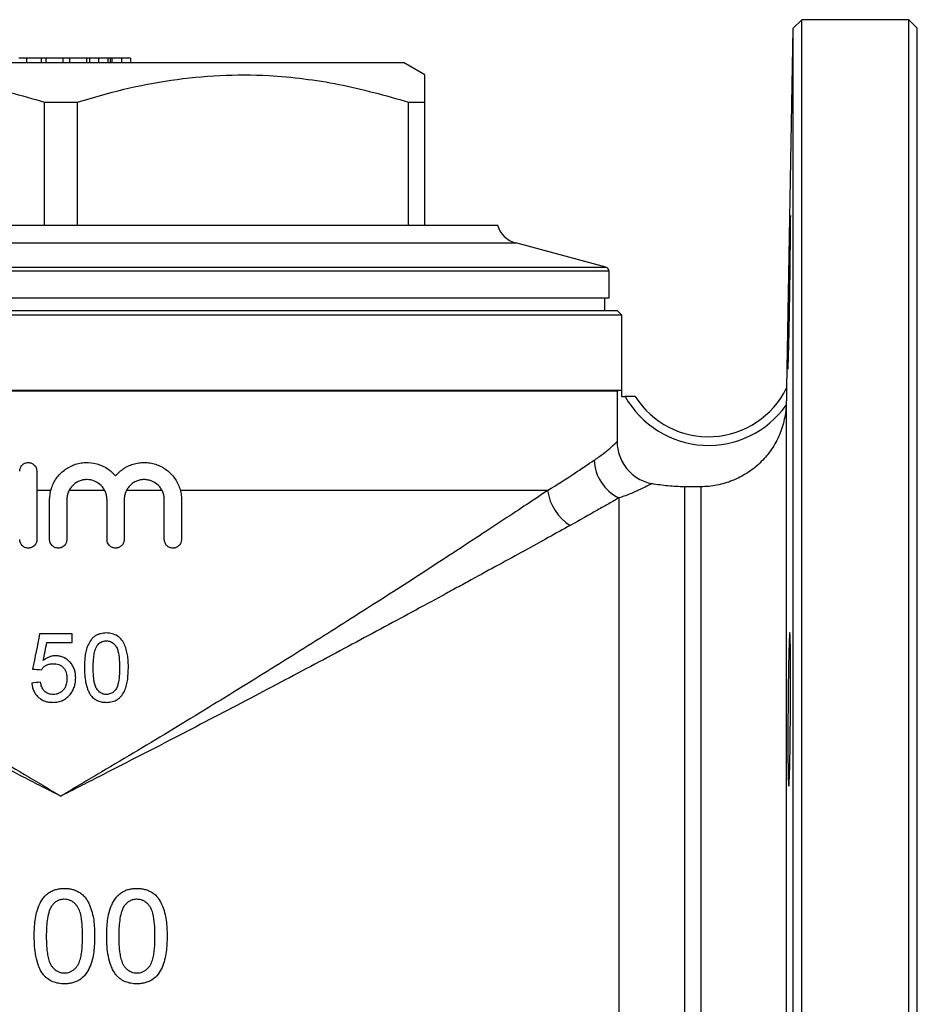
# Model space of a CAD drawing. Units: millimetres. Extents: x -205 to 735, y -110 to 389.
# Drawn here: x 630 to 735, y 271 to 386 of the extents above; entities that cross this region are included whole.
import ezdxf

# ---------------------------------------------------------------- set-up
doc = ezdxf.new("R2010")
doc.units = ezdxf.units.MM

msp = doc.modelspace()

# ---------------------------------------------------------------- linework, layer by layer
at = {"color": 7, "linetype": 'Continuous', "lineweight": 25}
for p, q in [((721.61, 385.54), (720.57, 384.5)), ((734.11, 385.54), (721.61, 385.54)), ((721.61, 155.54), (721.61, 385.54)), ((735.11, 384.54), (734.11, 385.54)), ((734.11, 155.54), (734.11, 385.54)), ((720.57, 384.5), (719.84, 342.54)), ((720.57, 384.5), (720.57, 156.57)), ((735.11, 156.54), (735.11, 384.54)), ((631.09, 381.04), (631.09, 380.54)), ((632.8, 381.04), (631.09, 381.04)), ((632.8, 381.04), (632.8, 380.54)), ((633.34, 381.04), (632.8, 381.04)), ((633.34, 381.04), (633.34, 380.54)), ((635.32, 381.04), (633.34, 381.04)), ((635.32, 381.04), (635.32, 380.54)), ((636.12, 381.04), (635.32, 381.04)), ((636.12, 381.04), (636.12, 380.54)), ((638.1, 381.04), (636.12, 381.04)), ((638.1, 381.04), (638.1, 380.54)), ((638.44, 381.04), (638.1, 381.04)), ((638.44, 381.04), (638.44, 380.54)), ((639.5, 381.04), (638.44, 381.04)), ((639.5, 381.04), (639.5, 380.54)), ((640.6, 381.04), (639.5, 381.04)), ((640.6, 381.04), (640.6, 380.54)), ((640.85, 381.04), (640.85, 380.54)), ((641.07, 381.04), (641.07, 380.54)), ((642.19, 381.04), (641.07, 381.04)), ((642.19, 381.04), (642.19, 380.54)), ((643.25, 381.04), (642.19, 381.04)), ((643.25, 381.04), (643.25, 380.54)), ((595.11, 380.54), (675.11, 380.54)), ((677.61, 379.09), (675.11, 380.54)), ((633.18, 375.92), (637.04, 375.92)), ((633.18, 361.54), (633.18, 375.92)), ((637.04, 361.54), (637.04, 375.92)), ((675.68, 375.92), (677.61, 375.92)), ((675.68, 361.54), (675.68, 375.92)), ((677.61, 361.54), (677.61, 375.92)), ((584.11, 361.54), (686.11, 361.54)), ((698.74, 356.64), (688.22, 359.46)), ((699.11, 353.04), (699.11, 356.15)), ((571.11, 353.04), (635.11, 353.04)), ((635.11, 353.04), (699.11, 353.04)), ((698.61, 351.54), (698.61, 353.04)), ((635.11, 351.04), (569.61, 351.04)), ((635.11, 351.54), (570.11, 351.54)), ((700.11, 351.54), (635.11, 351.54)), ((700.61, 351.04), (635.11, 351.04)), ((700.61, 351.04), (700.11, 351.54)), ((700.61, 341.54), (700.61, 351.04)), ((569.65, 342.27), (700.56, 342.27)), ((700.06, 342.14), (570.15, 342.14)), ((700.56, 342.27), (700.06, 342.14)), ((700.06, 342.14), (700.06, 336.26)), ((700.56, 342.27), (700.56, 341.54)), ((719.84, 342.54), (719.84, 342.54)), ((700.56, 341.54), (701, 341.54)), ((719.81, 340.82), (719.81, 200.28)), ((632.29, 332.82), (632.29, 324.82)), ((633.92, 330.54), (632.29, 330.54)), ((640.23, 330.54), (636.05, 330.54)), ((646.93, 330.54), (642.74, 330.54)), ((691.94, 330.54), (649.05, 330.54)), ((707.91, 330.99), (707.91, 210.11)), ((709.81, 330.99), (707.91, 330.99)), ((709.81, 330.99), (709.81, 210.11)), ((633.79, 324.82), (633.79, 329.47)), ((635.79, 329.47), (635.79, 324.82)), ((640.49, 324.82), (640.49, 329.47)), ((642.49, 329.47), (642.49, 324.82)), ((647.18, 324.82), (647.18, 329.47)), ((649.18, 329.47), (649.18, 324.82)), ((700.24, 329.68), (700.24, 208.58)), ((636.42, 313.8), (632.62, 313.8)), ((633.46, 312.78), (636.42, 312.78))]:
    msp.add_line(p, q, dxfattribs=at)
at = {"color": 8, "linetype": 'Continuous', "lineweight": 25}
for p, q in [((582, 359.46), (688.22, 359.46)), ((571.48, 356.64), (698.74, 356.64)), ((635.11, 356.15), (571.11, 356.15)), ((699.11, 356.15), (635.11, 356.15))]:
    msp.add_line(p, q, dxfattribs=at)
at = {"color": 7, "linetype": 'Continuous', "lineweight": 25}
for centre, radius, start, end in [((688.99, 362.35), 3, 195.7753, 255), ((698.61, 356.15), 0.5, 0, 75), ((710.72, 346.95), 10.13, 212.3082, 334.1678), ((719.84, 342.54), 0.00244, 60.9723, 68.3353), ((710.72, 346.95), 11.13, 209.1071, 324.6531), ((702.61, 334.36), 5.25, 183.0854, 243.1721), ((697.7, 331.36), 5.82, 188.1404, 237.3826)]:
    msp.add_arc(centre, radius, start, end, dxfattribs=at)
for points, knots in [([(631.09, 381.04), (630.93, 381.04), (630.63, 381.04), (630.34, 381.04), (630.21, 381.04)], [0, 0, 0, 0, 0.560174, 1, 1, 1, 1]), ([(640.85, 381.04), (640.8, 381.04), (640.72, 381.04), (640.64, 381.04), (640.6, 381.04)], [0, 0, 0, 0, 0.559997, 1, 1, 1, 1]), ([(641.07, 381.04), (641.03, 381.04), (640.95, 381.04), (640.88, 381.04), (640.85, 381.04)], [0, 0, 0, 0, 0.560002, 1, 1, 1, 1]), ([(594.54, 375.92), (596.34, 376.44), (599.95, 377.49), (605.51, 378.56), (611.16, 379.12), (616.35, 379.11), (620.98, 378.68), (626.45, 377.82), (630.48, 376.68), (633.18, 375.92)], [0, 0, 0, 0, 0.142688, 0.285336, 0.431325, 0.577299, 0.68233, 0.787371, 1, 1, 1, 1]), ([(637.04, 375.92), (638.84, 376.44), (642.45, 377.49), (648.01, 378.56), (653.66, 379.12), (658.85, 379.11), (663.48, 378.68), (668.95, 377.82), (672.98, 376.68), (675.68, 375.92)], [0, 0, 0, 0, 0.142688, 0.285336, 0.431325, 0.577299, 0.68233, 0.787371, 1, 1, 1, 1]), ([(677.61, 375.92), (677.61, 376.4), (677.61, 377.39), (677.61, 378.41), (677.61, 379.03), (677.61, 379.03), (677.61, 379.04)], [0, 0, 0, 0, 0.2627264, 0.533989, 0.8051896, 1, 1, 1, 1]), ([(720.1, 347.32), (720.12, 348.04), (720.13, 348.87), (720.17, 350.71), (720.19, 351.68), (720.22, 353.71), (720.24, 354.71), (720.26, 356.7), (720.27, 357.63), (720.29, 359.36), (720.3, 360.11), (720.31, 361.38), (720.31, 361.86), (720.31, 362.53), (720.31, 362.69), (720.29, 362.68), (720.28, 362.51), (720.26, 361.82), (720.25, 361.33), (720.22, 360.04), (720.2, 359.28), (720.17, 357.55), (720.15, 356.61), (720.12, 354.62), (720.1, 353.61), (720.07, 351.58), (720.05, 350.62), (720.03, 348.78), (720.02, 347.97), (720, 346.54), (720, 345.97), (720, 345.1), (720, 344.83), (720, 344.73)], [0, 0, 0, 0, 0.0625, 0.0625, 0.125, 0.125, 0.1875, 0.1875, 0.25, 0.25, 0.3125, 0.3125, 0.375, 0.375, 0.4375, 0.4375, 0.5, 0.5, 0.5625, 0.5625, 0.625, 0.625, 0.6875, 0.6875, 0.75, 0.75, 0.8125, 0.8125, 0.875, 0.875, 0.9375, 0.9375, 1, 1, 1, 1]), ([(720.01, 344.79), (720.02, 344.8), (720.03, 344.82), (720.06, 345.83), (720.09, 346.91), (720.1, 347.32)], [0, 0, 0, 0, 0.3024514, 0.7314777, 1, 1, 1, 1]), ([(719.84, 342.54), (719.84, 342.53), (719.84, 342.5), (719.84, 342.4), (719.84, 342.34), (719.83, 342.14), (719.83, 341.99), (719.82, 341.67), (719.82, 341.5), (719.82, 341.16), (719.81, 340.99), (719.81, 340.82)], [0, 0, 0, 0, 0.125, 0.125, 0.25, 0.25, 0.5, 0.5, 0.75, 0.75, 1, 1, 1, 1]), ([(702.16, 341.54), (702.16, 341.54), (702.13, 341.54), (701.99, 341.54), (701.9, 341.54), (701.57, 341.54), (701.28, 341.54), (701, 341.54)], [0, 0, 0, 0, 0.25, 0.25, 0.5, 0.5, 1, 1, 1, 1]), ([(719.8, 340.51), (719.78, 340.2), (719.75, 339.88), (719.66, 339.25), (719.6, 338.94), (719.38, 338.01), (719.17, 337.41), (718.65, 336.26), (718.32, 335.7), (717.59, 334.67), (717.18, 334.2), (716.49, 333.54), (716.25, 333.33), (715.75, 332.93), (715.49, 332.75), (714.69, 332.24), (714.13, 331.94), (712.94, 331.47), (712.33, 331.29), (711.39, 331.11), (711.07, 331.06), (710.44, 331), (710.13, 330.99), (709.81, 330.99)], [0, 0, 0, 0, 0.0625, 0.0625, 0.125, 0.125, 0.25, 0.25, 0.375, 0.375, 0.5, 0.5, 0.5625, 0.5625, 0.625, 0.625, 0.75, 0.75, 0.875, 0.875, 0.9375, 0.9375, 1, 1, 1, 1]), ([(697.37, 334.08), (697.76, 334.34), (698.11, 334.6), (698.73, 335.09), (699, 335.31), (699.67, 335.89), (699.95, 336.16), (700.06, 336.26)], [0, 0, 0, 0, 0.25, 0.25, 0.5, 0.5, 1, 1, 1, 1]), ([(700.06, 336.26), (700.06, 335.68), (700.16, 335.11), (700.45, 334.29), (700.57, 334.03), (700.85, 333.54), (701.02, 333.3), (701.39, 332.85), (701.59, 332.65), (702.02, 332.28), (702.26, 332.11), (703, 331.66), (703.53, 331.46), (704.1, 331.35)], [0, 0, 0, 0, 0.25, 0.25, 0.375, 0.375, 0.5, 0.5, 0.625, 0.625, 0.75, 0.75, 1, 1, 1, 1]), ([(630.29, 332.82), (630.29, 332.95), (630.32, 333.08), (630.42, 333.32), (630.49, 333.43), (630.68, 333.62), (630.79, 333.69), (631.03, 333.79), (631.16, 333.82), (631.42, 333.82), (631.55, 333.79), (631.79, 333.69), (631.9, 333.62), (632.19, 333.34), (632.29, 333.08), (632.29, 332.82)], [0, 0, 0, 0, 0.125, 0.125, 0.25, 0.25, 0.375, 0.375, 0.5, 0.5, 0.625, 0.625, 0.75, 0.75, 1, 1, 1, 1]), ([(633.79, 329.47), (633.79, 329.92), (633.86, 330.36), (634.06, 330.99), (634.15, 331.2), (634.34, 331.6), (634.45, 331.79), (634.71, 332.15), (634.85, 332.33), (635.16, 332.65), (635.33, 332.79), (635.68, 333.06), (635.87, 333.18), (636.26, 333.4), (636.46, 333.49), (636.87, 333.64), (637.09, 333.7), (637.53, 333.78), (637.75, 333.81), (638.41, 333.83), (638.86, 333.78), (639.5, 333.61), (639.71, 333.53), (640.11, 333.35), (640.31, 333.25), (640.68, 333.01), (640.86, 332.87), (641.19, 332.58), (641.34, 332.42), (641.49, 332.25)], [0, 0, 0, 0, 0.125, 0.125, 0.1875, 0.1875, 0.25, 0.25, 0.3125, 0.3125, 0.375, 0.375, 0.4375, 0.4375, 0.5, 0.5, 0.5625, 0.5625, 0.625, 0.625, 0.75, 0.75, 0.8125, 0.8125, 0.875, 0.875, 0.9375, 0.9375, 1, 1, 1, 1]), ([(641.49, 332.25), (641.77, 332.59), (642.11, 332.89), (642.67, 333.25), (642.87, 333.36), (643.27, 333.54), (643.48, 333.61), (643.91, 333.73), (644.13, 333.77), (644.57, 333.82), (644.79, 333.82), (645.23, 333.81), (645.45, 333.78), (645.89, 333.7), (646.1, 333.64), (646.51, 333.49), (646.72, 333.4), (647.1, 333.19), (647.29, 333.07), (647.81, 332.67), (648.13, 332.34), (648.51, 331.8), (648.63, 331.61), (648.83, 331.21), (648.91, 331), (649.05, 330.58), (649.1, 330.36), (649.17, 329.92), (649.18, 329.7), (649.18, 329.47)], [0, 0, 0, 0, 0.125, 0.125, 0.1875, 0.1875, 0.25, 0.25, 0.3125, 0.3125, 0.375, 0.375, 0.4375, 0.4375, 0.5, 0.5, 0.5625, 0.5625, 0.625, 0.625, 0.75, 0.75, 0.8125, 0.8125, 0.875, 0.875, 0.9375, 0.9375, 1, 1, 1, 1]), ([(691.94, 330.54), (693.07, 331.25), (694.08, 331.91), (695.9, 333.1), (696.69, 333.63), (697.37, 334.08)], [0, 0, 0, 0, 0.5, 0.5, 1, 1, 1, 1]), ([(640.49, 329.47), (640.49, 329.63), (640.47, 329.78), (640.41, 330.08), (640.37, 330.23), (640.25, 330.51), (640.18, 330.65), (640.01, 330.9), (639.91, 331.02), (639.58, 331.35), (639.32, 331.52), (638.76, 331.76), (638.45, 331.82), (637.99, 331.82), (637.83, 331.8), (637.53, 331.75), (637.39, 331.7), (637.1, 331.58), (636.96, 331.51), (636.71, 331.34), (636.59, 331.24), (636.37, 331.02), (636.27, 330.91), (636.1, 330.65), (636.03, 330.51), (635.91, 330.23), (635.87, 330.08), (635.81, 329.78), (635.79, 329.63), (635.79, 329.47)], [0, 0, 0, 0, 0.0625, 0.0625, 0.125, 0.125, 0.1875, 0.1875, 0.25, 0.25, 0.375, 0.375, 0.5, 0.5, 0.5625, 0.5625, 0.625, 0.625, 0.6875, 0.6875, 0.75, 0.75, 0.8125, 0.8125, 0.875, 0.875, 0.9375, 0.9375, 1, 1, 1, 1]), ([(647.18, 329.47), (647.18, 329.63), (647.17, 329.78), (647.11, 330.08), (647.06, 330.23), (646.94, 330.52), (646.87, 330.65), (646.7, 330.91), (646.6, 331.03), (646.28, 331.35), (646.01, 331.52), (645.59, 331.7), (645.45, 331.74), (645.14, 331.8), (644.99, 331.82), (644.69, 331.82), (644.53, 331.81), (644.23, 331.75), (644.09, 331.7), (643.8, 331.59), (643.67, 331.51), (643.41, 331.34), (643.29, 331.25), (643.07, 331.03), (642.97, 330.91), (642.8, 330.66), (642.73, 330.52), (642.61, 330.23), (642.56, 330.09), (642.5, 329.78), (642.49, 329.63), (642.49, 329.47)], [0, 0, 0, 0, 0.0625, 0.0625, 0.125, 0.125, 0.1875, 0.1875, 0.25, 0.25, 0.375, 0.375, 0.4375, 0.4375, 0.5, 0.5, 0.5625, 0.5625, 0.625, 0.625, 0.6875, 0.6875, 0.75, 0.75, 0.8125, 0.8125, 0.875, 0.875, 0.9375, 0.9375, 1, 1, 1, 1]), ([(704.1, 331.35), (703.95, 331.27), (703.54, 331.04), (702.72, 330.65), (702.54, 330.57), (702.16, 330.39), (701.95, 330.3), (701.29, 330.03), (700.79, 329.85), (700.24, 329.68)], [0, 0, 0, 0, 0.5, 0.5, 0.625, 0.625, 0.75, 0.75, 1, 1, 1, 1]), ([(707.91, 330.99), (707.27, 330.99), (706.63, 331.02), (705.36, 331.14), (704.73, 331.23), (704.1, 331.35)], [0, 0, 0, 0, 0.5, 0.5, 1, 1, 1, 1]), ([(578.27, 330.54), (579.83, 329.5), (581.54, 328.37), (585.22, 325.94), (587.19, 324.64), (590.32, 322.59), (591.4, 321.9), (593.61, 320.46), (594.75, 319.73), (598.21, 317.5), (600.58, 315.99), (605.47, 312.89), (607.98, 311.32), (613.11, 308.12), (615.74, 306.49), (619.78, 304.03), (621.14, 303.2), (623.89, 301.54), (625.27, 300.7), (628.05, 299.04), (629.45, 298.2), (631.56, 296.95), (632.27, 296.53), (633.33, 295.91), (633.86, 295.59), (634.4, 295.28), (634.75, 295.07), (634.93, 294.97), (635.11, 294.86)], [0, 0, 0, 0, 0.125, 0.125, 0.25, 0.25, 0.3125, 0.3125, 0.375, 0.375, 0.5, 0.5, 0.625, 0.625, 0.75, 0.75, 0.8125, 0.8125, 0.875, 0.875, 0.9375, 0.9375, 0.96875, 0.96875, 0.984375, 0.992188, 0.992188, 1, 1, 1, 1]), ([(691.94, 330.54), (690.39, 329.5), (688.68, 328.37), (685, 325.94), (683.03, 324.64), (679.89, 322.59), (678.81, 321.9), (676.6, 320.46), (675.47, 319.73), (672.01, 317.5), (669.63, 315.99), (664.75, 312.89), (662.24, 311.32), (657.1, 308.12), (654.47, 306.49), (650.43, 304.03), (649.07, 303.2), (646.33, 301.54), (644.94, 300.7), (642.16, 299.04), (640.76, 298.2), (638.65, 296.95), (637.94, 296.53), (636.88, 295.91), (636.35, 295.59), (635.82, 295.28), (635.46, 295.07), (635.28, 294.97), (635.11, 294.86)], [0, 0, 0, 0, 0.125, 0.125, 0.25, 0.25, 0.3125, 0.3125, 0.375, 0.375, 0.5, 0.5, 0.625, 0.625, 0.75, 0.75, 0.8125, 0.8125, 0.875, 0.875, 0.9375, 0.9375, 0.96875, 0.96875, 0.984375, 0.992187, 0.992187, 1, 1, 1, 1]), ([(700.24, 329.68), (699.89, 329.47), (699.5, 329.25), (698.67, 328.77), (698.22, 328.52), (696.8, 327.71), (695.73, 327.11), (694.56, 326.46)], [0, 0, 0, 0, 0.25, 0.25, 0.5, 0.5, 1, 1, 1, 1]), ([(575.65, 326.46), (577.27, 325.56), (579.06, 324.57), (582.91, 322.45), (584.98, 321.32), (587.73, 319.82), (588.29, 319.51), (589.42, 318.89), (590, 318.58), (591.74, 317.63), (592.92, 316.99), (596.53, 315.04), (599.01, 313.71), (604.12, 310.97), (606.75, 309.58), (610.79, 307.44), (612.16, 306.72), (614.93, 305.26), (616.33, 304.53), (620.56, 302.32), (623.42, 300.84), (627.76, 298.61), (629.22, 297.86), (631.42, 296.74), (632.15, 296.36), (633.26, 295.8), (633.81, 295.52), (634.37, 295.24), (634.74, 295.05), (634.92, 294.95), (635.11, 294.86)], [0, 0, 0, 0, 0.125, 0.125, 0.25, 0.25, 0.28125, 0.28125, 0.3125, 0.3125, 0.375, 0.375, 0.5, 0.5, 0.625, 0.625, 0.6875, 0.6875, 0.75, 0.75, 0.875, 0.875, 0.9375, 0.9375, 0.96875, 0.96875, 0.984375, 0.992187, 0.992187, 1, 1, 1, 1]), ([(694.56, 326.46), (692.94, 325.56), (691.16, 324.57), (687.3, 322.45), (685.23, 321.32), (682.48, 319.82), (681.92, 319.51), (680.79, 318.89), (680.22, 318.58), (678.48, 317.63), (677.29, 316.99), (673.69, 315.04), (671.21, 313.71), (666.1, 310.97), (663.47, 309.58), (659.42, 307.44), (658.05, 306.72), (655.29, 305.26), (653.88, 304.53), (649.65, 302.32), (646.8, 300.84), (642.45, 298.61), (640.99, 297.86), (638.79, 296.74), (638.06, 296.36), (636.95, 295.8), (636.4, 295.52), (635.85, 295.24), (635.48, 295.05), (635.29, 294.95), (635.11, 294.86)], [0, 0, 0, 0, 0.125, 0.125, 0.25, 0.25, 0.28125, 0.28125, 0.3125, 0.3125, 0.375, 0.375, 0.5, 0.5, 0.625, 0.625, 0.6875, 0.6875, 0.75, 0.75, 0.875, 0.875, 0.9375, 0.9375, 0.96875, 0.96875, 0.984375, 0.992188, 0.992188, 1, 1, 1, 1]), ([(632.29, 324.82), (632.29, 324.69), (632.27, 324.56), (632.17, 324.32), (632.09, 324.2), (631.91, 324.02), (631.79, 323.95), (631.55, 323.85), (631.42, 323.82), (631.16, 323.82), (631.03, 323.85), (630.79, 323.95), (630.68, 324.02), (630.4, 324.3), (630.29, 324.56), (630.29, 324.82)], [0, 0, 0, 0, 0.125, 0.125, 0.25, 0.25, 0.375, 0.375, 0.5, 0.5, 0.625, 0.625, 0.75, 0.75, 1, 1, 1, 1]), ([(635.79, 324.82), (635.79, 324.69), (635.77, 324.56), (635.67, 324.32), (635.59, 324.2), (635.41, 324.02), (635.3, 323.95), (635.05, 323.85), (634.92, 323.82), (634.66, 323.82), (634.53, 323.85), (634.29, 323.95), (634.18, 324.02), (633.9, 324.3), (633.79, 324.56), (633.79, 324.82)], [0, 0, 0, 0, 0.125, 0.125, 0.25, 0.25, 0.375, 0.375, 0.5, 0.5, 0.625, 0.625, 0.75, 0.75, 1, 1, 1, 1]), ([(642.49, 324.82), (642.49, 324.69), (642.46, 324.56), (642.36, 324.31), (642.29, 324.2), (642.1, 324.02), (641.99, 323.95), (641.75, 323.85), (641.62, 323.82), (641.36, 323.82), (641.23, 323.85), (640.99, 323.94), (640.88, 324.02), (640.59, 324.3), (640.49, 324.55), (640.49, 324.82)], [0, 0, 0, 0, 0.125, 0.125, 0.25, 0.25, 0.375, 0.375, 0.5, 0.5, 0.625, 0.625, 0.75, 0.75, 1, 1, 1, 1]), ([(649.18, 324.82), (649.18, 324.69), (649.16, 324.55), (649.05, 324.31), (648.98, 324.2), (648.79, 324.02), (648.68, 323.94), (648.44, 323.85), (648.31, 323.82), (648.06, 323.82), (647.93, 323.84), (647.68, 323.94), (647.57, 324.02), (647.39, 324.2), (647.31, 324.31), (647.21, 324.55), (647.18, 324.69), (647.18, 324.82)], [0, 0, 0, 0, 0.125, 0.125, 0.25, 0.25, 0.375, 0.375, 0.5, 0.5, 0.625, 0.625, 0.75, 0.75, 0.875, 0.875, 1, 1, 1, 1]), ([(720.22, 298.61), (720.24, 299.34), (720.25, 300.16), (720.27, 302), (720.28, 302.97), (720.3, 305), (720.31, 306), (720.31, 308), (720.31, 308.93), (720.31, 310.65), (720.3, 311.4), (720.28, 312.67), (720.27, 313.15), (720.25, 313.82), (720.23, 313.98), (720.2, 313.97), (720.19, 313.8), (720.15, 313.11), (720.13, 312.62), (720.1, 311.34), (720.08, 310.58), (720.05, 308.84), (720.04, 307.91), (720.02, 305.91), (720.01, 304.91), (720, 302.88), (720, 301.91), (720, 300.08), (720, 299.26), (720.02, 297.83), (720.03, 297.26), (720.05, 296.39), (720.07, 296.13), (720.09, 296.02)], [0, 0, 0, 0, 0.0625, 0.0625, 0.125, 0.125, 0.1875, 0.1875, 0.25, 0.25, 0.3125, 0.3125, 0.375, 0.375, 0.4375, 0.4375, 0.5, 0.5, 0.5625, 0.5625, 0.625, 0.625, 0.6875, 0.6875, 0.75, 0.75, 0.8125, 0.8125, 0.875, 0.875, 0.9375, 0.9375, 1, 1, 1, 1]), ([(640.42, 313.91), (640.3, 313.9), (640.19, 313.9), (639.96, 313.88), (639.85, 313.85), (639.63, 313.8), (639.52, 313.76), (639.31, 313.67), (639.21, 313.62), (639.02, 313.49), (638.93, 313.42), (638.76, 313.27), (638.69, 313.18), (638.48, 312.91), (638.37, 312.71), (638.18, 312.3), (638.11, 312.08), (638, 311.65), (637.96, 311.42), (637.9, 310.98), (637.88, 310.75), (637.86, 310.3), (637.85, 310.08), (637.85, 309.85)], [0, 0, 0, 0, 0.0625, 0.0625, 0.125, 0.125, 0.1875, 0.1875, 0.25, 0.25, 0.3125, 0.3125, 0.375, 0.375, 0.5, 0.5, 0.625, 0.625, 0.75, 0.75, 0.875, 0.875, 1, 1, 1, 1]), ([(639.34, 312.44), (639.41, 312.52), (639.47, 312.6), (639.62, 312.73), (639.71, 312.79), (639.89, 312.89), (639.99, 312.93), (640.14, 312.96), (640.2, 312.97), (640.3, 312.98), (640.35, 312.98), (640.41, 312.98)], [0, 0, 0, 0, 0.25, 0.25, 0.5, 0.5, 0.75, 0.75, 0.875, 0.875, 1, 1, 1, 1]), ([(640.41, 312.98), (640.49, 312.98), (640.57, 312.98), (640.73, 312.95), (640.81, 312.93), (641.04, 312.83), (641.18, 312.74), (641.42, 312.51), (641.52, 312.38), (641.68, 312.09), (641.73, 311.94), (641.85, 311.47), (641.89, 311.14), (641.93, 310.66), (641.94, 310.5), (641.95, 310.18), (641.95, 310.02), (641.95, 309.86)], [0, 0, 0, 0, 0.0625, 0.0625, 0.125, 0.125, 0.25, 0.25, 0.375, 0.375, 0.5, 0.5, 0.75, 0.75, 0.875, 0.875, 1, 1, 1, 1]), ([(642.98, 309.85), (642.98, 310.08), (642.98, 310.3), (642.95, 310.74), (642.93, 310.96), (642.88, 311.4), (642.83, 311.62), (642.72, 312.06), (642.64, 312.27), (642.47, 312.69), (642.36, 312.9), (642.09, 313.27), (641.92, 313.43), (641.53, 313.67), (641.32, 313.76), (640.98, 313.85), (640.87, 313.87), (640.65, 313.9), (640.53, 313.9), (640.42, 313.91)], [0, 0, 0, 0, 0.125, 0.125, 0.25, 0.25, 0.375, 0.375, 0.5, 0.5, 0.625, 0.625, 0.75, 0.75, 0.875, 0.875, 0.9375, 0.9375, 1, 1, 1, 1]), ([(638.88, 309.86), (638.88, 310.08), (638.88, 310.3), (638.91, 310.74), (638.92, 310.96), (638.98, 311.4), (639.02, 311.62), (639.11, 311.93), (639.15, 312.04), (639.23, 312.24), (639.28, 312.34), (639.34, 312.44)], [0, 0, 0, 0, 0.25, 0.25, 0.5, 0.5, 0.75, 0.75, 0.875, 0.875, 1, 1, 1, 1]), ([(634.48, 311.24), (634.41, 311.24), (634.35, 311.24), (634.22, 311.23), (634.16, 311.22), (633.96, 311.18), (633.84, 311.14), (633.6, 311.05), (633.48, 310.99), (633.26, 310.86), (633.16, 310.78), (633.05, 310.71)], [0, 0, 0, 0, 0.125, 0.125, 0.25, 0.25, 0.5, 0.5, 0.75, 0.75, 1, 1, 1, 1]), ([(636.83, 308.65), (636.82, 308.81), (636.82, 308.97), (636.77, 309.29), (636.74, 309.44), (636.64, 309.75), (636.57, 309.9), (636.41, 310.19), (636.32, 310.32), (636.1, 310.57), (635.98, 310.68), (635.73, 310.88), (635.59, 310.97), (635.29, 311.11), (635.13, 311.16), (634.89, 311.21), (634.81, 311.22), (634.65, 311.24), (634.56, 311.24), (634.48, 311.24)], [0, 0, 0, 0, 0.125, 0.125, 0.25, 0.25, 0.375, 0.375, 0.5, 0.5, 0.625, 0.625, 0.75, 0.75, 0.875, 0.875, 0.9375, 0.9375, 1, 1, 1, 1]), ([(632.83, 309.6), (632.86, 309.65), (632.9, 309.71), (632.99, 309.81), (633.03, 309.86), (633.18, 310), (633.29, 310.08), (633.53, 310.21), (633.66, 310.25), (633.92, 310.31), (634.06, 310.31), (634.2, 310.32)], [0, 0, 0, 0, 0.125, 0.125, 0.25, 0.25, 0.5, 0.5, 0.75, 0.75, 1, 1, 1, 1]), ([(634.2, 310.32), (634.31, 310.31), (634.42, 310.31), (634.64, 310.28), (634.75, 310.25), (635.07, 310.14), (635.26, 310.01), (635.55, 309.67), (635.66, 309.46), (635.75, 309.14), (635.77, 309.03), (635.8, 308.81), (635.8, 308.7), (635.8, 308.59)], [0, 0, 0, 0, 0.125, 0.125, 0.25, 0.25, 0.5, 0.5, 0.75, 0.75, 0.875, 0.875, 1, 1, 1, 1]), ([(637.85, 309.85), (637.86, 309.57), (637.86, 309.28), (637.91, 308.72), (637.94, 308.43), (638.05, 307.87), (638.12, 307.6), (638.28, 307.2), (638.33, 307.06), (638.47, 306.81), (638.55, 306.69), (638.63, 306.57)], [0, 0, 0, 0, 0.25, 0.25, 0.5, 0.5, 0.75, 0.75, 0.875, 0.875, 1, 1, 1, 1]), ([(640.42, 306.73), (640.33, 306.73), (640.25, 306.73), (640.09, 306.76), (640.01, 306.79), (639.78, 306.88), (639.64, 306.98), (639.41, 307.21), (639.3, 307.33), (639.19, 307.55), (639.16, 307.63), (639.1, 307.78), (639.08, 307.86), (639.02, 308.09), (638.99, 308.25), (638.94, 308.57), (638.92, 308.73), (638.89, 309.21), (638.88, 309.53), (638.88, 309.86)], [0, 0, 0, 0, 0.0625, 0.0625, 0.125, 0.125, 0.25, 0.25, 0.375, 0.375, 0.4375, 0.4375, 0.5, 0.5, 0.625, 0.625, 0.75, 0.75, 1, 1, 1, 1]), ([(641.95, 309.86), (641.95, 309.53), (641.95, 309.2), (641.89, 308.56), (641.85, 308.24), (641.73, 307.77), (641.68, 307.61), (641.53, 307.33), (641.42, 307.2), (641.25, 307.04), (641.19, 306.98), (641.05, 306.89), (640.98, 306.85), (640.83, 306.79), (640.75, 306.77), (640.58, 306.73), (640.5, 306.73), (640.42, 306.73)], [0, 0, 0, 0, 0.25, 0.25, 0.5, 0.5, 0.625, 0.625, 0.75, 0.75, 0.8125, 0.8125, 0.875, 0.875, 0.9375, 0.9375, 1, 1, 1, 1]), ([(640.42, 305.8), (640.53, 305.81), (640.65, 305.81), (640.87, 305.84), (640.99, 305.86), (641.32, 305.94), (641.53, 306.03), (641.82, 306.22), (641.91, 306.29), (642.07, 306.45), (642.15, 306.53), (642.35, 306.8), (642.47, 307), (642.65, 307.41), (642.72, 307.62), (642.83, 308.06), (642.87, 308.28), (642.96, 308.95), (642.98, 309.4), (642.98, 309.85)], [0, 0, 0, 0, 0.0625, 0.0625, 0.125, 0.125, 0.25, 0.25, 0.3125, 0.3125, 0.375, 0.375, 0.5, 0.5, 0.625, 0.625, 0.75, 0.75, 1, 1, 1, 1]), ([(635.8, 308.59), (635.8, 308.47), (635.8, 308.36), (635.77, 308.13), (635.75, 308.02), (635.69, 307.8), (635.65, 307.69), (635.55, 307.48), (635.49, 307.38), (635.34, 307.2), (635.27, 307.12), (635.08, 306.97), (634.98, 306.91), (634.77, 306.82), (634.66, 306.78), (634.43, 306.74), (634.31, 306.73), (634.19, 306.73)], [0, 0, 0, 0, 0.125, 0.125, 0.25, 0.25, 0.375, 0.375, 0.5, 0.5, 0.625, 0.625, 0.75, 0.75, 0.875, 0.875, 1, 1, 1, 1]), ([(636.21, 306.78), (636.26, 306.84), (636.32, 306.91), (636.41, 307.05), (636.45, 307.12), (636.56, 307.34), (636.63, 307.5), (636.73, 307.82), (636.77, 307.98), (636.82, 308.31), (636.82, 308.48), (636.83, 308.65)], [0, 0, 0, 0, 0.125, 0.125, 0.25, 0.25, 0.5, 0.5, 0.75, 0.75, 1, 1, 1, 1]), ([(631.7, 308.06), (631.71, 307.98), (631.72, 307.91), (631.74, 307.76), (631.76, 307.68), (631.81, 307.46), (631.86, 307.32), (631.98, 307.04), (632.06, 306.9), (632.24, 306.65), (632.34, 306.53), (632.57, 306.32), (632.69, 306.23), (632.96, 306.07), (633.1, 306), (633.4, 305.9), (633.55, 305.86), (633.79, 305.83), (633.87, 305.82), (634.03, 305.81), (634.1, 305.81), (634.18, 305.8)], [0, 0, 0, 0, 0.0625, 0.0625, 0.125, 0.125, 0.25, 0.25, 0.375, 0.375, 0.5, 0.5, 0.625, 0.625, 0.75, 0.75, 0.875, 0.875, 0.9375, 0.9375, 1, 1, 1, 1]), ([(634.19, 306.73), (634.09, 306.73), (634, 306.73), (633.81, 306.76), (633.72, 306.79), (633.54, 306.85), (633.45, 306.9), (633.29, 307), (633.22, 307.07), (633.09, 307.21), (633.04, 307.28), (632.94, 307.45), (632.9, 307.53), (632.83, 307.7), (632.8, 307.79), (632.76, 307.98), (632.74, 308.07), (632.72, 308.16)], [0, 0, 0, 0, 0.125, 0.125, 0.25, 0.25, 0.375, 0.375, 0.5, 0.5, 0.625, 0.625, 0.75, 0.75, 0.875, 0.875, 1, 1, 1, 1]), ([(634.18, 305.8), (634.28, 305.81), (634.38, 305.81), (634.58, 305.83), (634.67, 305.84), (634.86, 305.88), (634.96, 305.9), (635.15, 305.96), (635.24, 306), (635.5, 306.13), (635.66, 306.23), (635.89, 306.42), (635.96, 306.48), (636.09, 306.62), (636.15, 306.7), (636.21, 306.78)], [0, 0, 0, 0, 0.125, 0.125, 0.25, 0.25, 0.375, 0.375, 0.5, 0.5, 0.75, 0.75, 0.875, 0.875, 1, 1, 1, 1]), ([(638.63, 306.57), (638.69, 306.51), (638.74, 306.45), (638.86, 306.33), (638.93, 306.28), (639.13, 306.13), (639.28, 306.05), (639.59, 305.92), (639.75, 305.87), (640.08, 305.82), (640.25, 305.81), (640.42, 305.8)], [0, 0, 0, 0, 0.125, 0.125, 0.25, 0.25, 0.5, 0.5, 0.75, 0.75, 1, 1, 1, 1]), ([(720.1, 296.09), (720.11, 296.09), (720.14, 296.11), (720.18, 297.12), (720.21, 298.2), (720.22, 298.61)], [0, 0, 0, 0, 0.3019801, 0.7312406, 1, 1, 1, 1]), ([(631.99, 278.5), (631.99, 278.81), (632, 279.12), (632.03, 279.73), (632.06, 280.04), (632.14, 280.65), (632.2, 280.95), (632.31, 281.39), (632.35, 281.54), (632.45, 281.84), (632.5, 281.99), (632.69, 282.42), (632.85, 282.69), (633.13, 283.06), (633.24, 283.18), (633.46, 283.4), (633.59, 283.49), (633.85, 283.67), (633.99, 283.74), (634.27, 283.87), (634.42, 283.92), (634.73, 284), (634.89, 284.03), (635.2, 284.06), (635.36, 284.07), (635.52, 284.07)], [0, 0, 0, 0, 0.125, 0.125, 0.25, 0.25, 0.375, 0.375, 0.4375, 0.4375, 0.5, 0.5, 0.625, 0.625, 0.6875, 0.6875, 0.75, 0.75, 0.8125, 0.8125, 0.875, 0.875, 0.9375, 0.9375, 1, 1, 1, 1]), ([(635.52, 284.07), (635.67, 284.07), (635.83, 284.06), (636.14, 284.03), (636.29, 284), (636.59, 283.92), (636.74, 283.87), (637.03, 283.74), (637.17, 283.67), (637.44, 283.5), (637.56, 283.41), (637.79, 283.2), (637.9, 283.08), (638.08, 282.83), (638.17, 282.7), (638.32, 282.42), (638.38, 282.28), (638.56, 281.86), (638.66, 281.56), (638.83, 280.96), (638.89, 280.66), (638.98, 280.04), (639, 279.74), (639.03, 279.12), (639.04, 278.81), (639.04, 278.5)], [0, 0, 0, 0, 0.0625, 0.0625, 0.125, 0.125, 0.1875, 0.1875, 0.25, 0.25, 0.3125, 0.3125, 0.375, 0.375, 0.4375, 0.4375, 0.5, 0.5, 0.625, 0.625, 0.75, 0.75, 0.875, 0.875, 1, 1, 1, 1]), ([(640.45, 278.5), (640.45, 278.81), (640.46, 279.12), (640.49, 279.73), (640.52, 280.04), (640.6, 280.65), (640.66, 280.95), (640.77, 281.4), (640.81, 281.55), (640.91, 281.84), (640.97, 281.99), (641.16, 282.42), (641.31, 282.69), (641.6, 283.07), (641.7, 283.18), (641.93, 283.4), (642.05, 283.49), (642.31, 283.67), (642.45, 283.74), (642.74, 283.87), (642.89, 283.92), (643.19, 284), (643.35, 284.03), (643.66, 284.06), (643.82, 284.07), (643.98, 284.07)], [0, 0, 0, 0, 0.125, 0.125, 0.25, 0.25, 0.375, 0.375, 0.4375, 0.4375, 0.5, 0.5, 0.625, 0.625, 0.6875, 0.6875, 0.75, 0.75, 0.8125, 0.8125, 0.875, 0.875, 0.9375, 0.9375, 1, 1, 1, 1]), ([(643.98, 284.07), (644.13, 284.07), (644.29, 284.06), (644.6, 284.03), (644.75, 284), (645.05, 283.92), (645.2, 283.87), (645.49, 283.74), (645.63, 283.67), (645.9, 283.51), (646.02, 283.41), (646.25, 283.2), (646.36, 283.08), (646.54, 282.83), (646.63, 282.7), (646.78, 282.42), (646.84, 282.28), (647.03, 281.85), (647.13, 281.56), (647.29, 280.96), (647.36, 280.65), (647.44, 280.04), (647.46, 279.73), (647.5, 279.12), (647.5, 278.81), (647.5, 278.5)], [0, 0, 0, 0, 0.0625, 0.0625, 0.125, 0.125, 0.1875, 0.1875, 0.25, 0.25, 0.3125, 0.3125, 0.375, 0.375, 0.4375, 0.4375, 0.5, 0.5, 0.625, 0.625, 0.75, 0.75, 0.875, 0.875, 1, 1, 1, 1]), ([(634.04, 282.05), (634, 281.98), (633.96, 281.92), (633.89, 281.78), (633.85, 281.71), (633.77, 281.51), (633.72, 281.36), (633.6, 280.93), (633.54, 280.63), (633.47, 280.02), (633.44, 279.72), (633.41, 279.11), (633.4, 278.81), (633.4, 278.5)], [0, 0, 0, 0, 0.0625, 0.0625, 0.125, 0.125, 0.25, 0.25, 0.5, 0.5, 0.75, 0.75, 1, 1, 1, 1]), ([(635.5, 282.8), (635.43, 282.8), (635.36, 282.8), (635.21, 282.78), (635.14, 282.77), (634.94, 282.72), (634.8, 282.67), (634.61, 282.57), (634.55, 282.54), (634.43, 282.46), (634.38, 282.41), (634.22, 282.27), (634.13, 282.16), (634.04, 282.05)], [0, 0, 0, 0, 0.125, 0.125, 0.25, 0.25, 0.5, 0.5, 0.625, 0.625, 0.75, 0.75, 1, 1, 1, 1]), ([(637.63, 278.5), (637.63, 278.72), (637.63, 278.95), (637.61, 279.4), (637.6, 279.62), (637.55, 280.29), (637.49, 280.73), (637.32, 281.38), (637.24, 281.59), (637.08, 281.89), (637.02, 281.98), (636.88, 282.16), (636.81, 282.24), (636.64, 282.39), (636.55, 282.47), (636.37, 282.59), (636.27, 282.64), (636.06, 282.72), (635.95, 282.75), (635.73, 282.79), (635.61, 282.8), (635.5, 282.8)], [0, 0, 0, 0, 0.125, 0.125, 0.25, 0.25, 0.5, 0.5, 0.625, 0.625, 0.6875, 0.6875, 0.75, 0.75, 0.8125, 0.8125, 0.875, 0.875, 0.9375, 0.9375, 1, 1, 1, 1]), ([(642.5, 282.05), (642.46, 281.98), (642.42, 281.92), (642.35, 281.78), (642.32, 281.72), (642.23, 281.51), (642.18, 281.36), (642.06, 280.93), (642.01, 280.63), (641.93, 280.02), (641.9, 279.72), (641.87, 279.11), (641.87, 278.81), (641.86, 278.5)], [0, 0, 0, 0, 0.0625, 0.0625, 0.125, 0.125, 0.25, 0.25, 0.5, 0.5, 0.75, 0.75, 1, 1, 1, 1]), ([(643.96, 282.8), (643.89, 282.8), (643.82, 282.8), (643.68, 282.78), (643.61, 282.77), (643.4, 282.72), (643.26, 282.67), (643.07, 282.57), (643.01, 282.54), (642.9, 282.46), (642.84, 282.41), (642.68, 282.27), (642.59, 282.16), (642.5, 282.05)], [0, 0, 0, 0, 0.125, 0.125, 0.25, 0.25, 0.5, 0.5, 0.625, 0.625, 0.75, 0.75, 1, 1, 1, 1]), ([(646.09, 278.5), (646.09, 278.72), (646.09, 278.95), (646.07, 279.39), (646.06, 279.62), (646.01, 280.29), (645.95, 280.73), (645.78, 281.38), (645.71, 281.59), (645.55, 281.88), (645.48, 281.98), (645.34, 282.16), (645.27, 282.24), (645.11, 282.39), (645.02, 282.47), (644.83, 282.59), (644.73, 282.64), (644.52, 282.72), (644.41, 282.75), (644.19, 282.79), (644.07, 282.8), (643.96, 282.8)], [0, 0, 0, 0, 0.125, 0.125, 0.25, 0.25, 0.5, 0.5, 0.625, 0.625, 0.6875, 0.6875, 0.75, 0.75, 0.8125, 0.8125, 0.875, 0.875, 0.9375, 0.9375, 1, 1, 1, 1]), ([(633.06, 273.99), (632.95, 274.15), (632.83, 274.32), (632.65, 274.66), (632.58, 274.84), (632.36, 275.38), (632.26, 275.76), (632.11, 276.54), (632.06, 276.93), (632, 277.71), (632, 278.1), (631.99, 278.5)], [0, 0, 0, 0, 0.125, 0.125, 0.25, 0.25, 0.5, 0.5, 0.75, 0.75, 1, 1, 1, 1]), ([(633.4, 278.5), (633.4, 278.28), (633.4, 278.06), (633.42, 277.61), (633.43, 277.39), (633.46, 276.94), (633.49, 276.72), (633.55, 276.28), (633.59, 276.06), (633.68, 275.74), (633.71, 275.63), (633.79, 275.42), (633.83, 275.32), (633.94, 275.12), (634, 275.03), (634.14, 274.85), (634.22, 274.77), (634.46, 274.54), (634.65, 274.41), (634.96, 274.28), (635.07, 274.25), (635.29, 274.21), (635.4, 274.2), (635.52, 274.2)], [0, 0, 0, 0, 0.125, 0.125, 0.25, 0.25, 0.375, 0.375, 0.5, 0.5, 0.5625, 0.5625, 0.625, 0.625, 0.6875, 0.6875, 0.75, 0.75, 0.875, 0.875, 0.9375, 0.9375, 1, 1, 1, 1]), ([(635.52, 274.2), (635.63, 274.2), (635.74, 274.21), (635.96, 274.25), (636.07, 274.28), (636.27, 274.37), (636.37, 274.42), (636.56, 274.54), (636.65, 274.61), (636.81, 274.77), (636.89, 274.85), (637.03, 275.03), (637.09, 275.12), (637.25, 275.42), (637.32, 275.63), (637.44, 276.06), (637.48, 276.28), (637.54, 276.72), (637.57, 276.94), (637.6, 277.39), (637.61, 277.61), (637.63, 278.06), (637.63, 278.28), (637.63, 278.5)], [0, 0, 0, 0, 0.0625, 0.0625, 0.125, 0.125, 0.1875, 0.1875, 0.25, 0.25, 0.3125, 0.3125, 0.375, 0.375, 0.5, 0.5, 0.625, 0.625, 0.75, 0.75, 0.875, 0.875, 1, 1, 1, 1]), ([(639.04, 278.5), (639.04, 278.19), (639.03, 277.88), (639, 277.26), (638.97, 276.96), (638.89, 276.35), (638.84, 276.05), (638.68, 275.45), (638.58, 275.15), (638.34, 274.57), (638.18, 274.3), (637.8, 273.8), (637.57, 273.59), (637.17, 273.32), (637.04, 273.25), (636.75, 273.13), (636.6, 273.08), (636.3, 273), (636.14, 272.97), (635.83, 272.94), (635.67, 272.93), (635.52, 272.93)], [0, 0, 0, 0, 0.125, 0.125, 0.25, 0.25, 0.375, 0.375, 0.5, 0.5, 0.625, 0.625, 0.75, 0.75, 0.8125, 0.8125, 0.875, 0.875, 0.9375, 0.9375, 1, 1, 1, 1]), ([(641.52, 273.99), (641.41, 274.15), (641.3, 274.32), (641.11, 274.66), (641.04, 274.84), (640.83, 275.38), (640.72, 275.76), (640.57, 276.54), (640.52, 276.93), (640.46, 277.71), (640.46, 278.1), (640.45, 278.5)], [0, 0, 0, 0, 0.125, 0.125, 0.25, 0.25, 0.5, 0.5, 0.75, 0.75, 1, 1, 1, 1]), ([(641.86, 278.5), (641.86, 278.28), (641.86, 278.06), (641.88, 277.61), (641.89, 277.39), (641.93, 276.94), (641.95, 276.72), (642.01, 276.28), (642.05, 276.06), (642.14, 275.74), (642.18, 275.63), (642.25, 275.42), (642.29, 275.32), (642.4, 275.12), (642.47, 275.03), (642.6, 274.85), (642.68, 274.77), (642.92, 274.54), (643.11, 274.41), (643.42, 274.28), (643.53, 274.25), (643.75, 274.21), (643.86, 274.2), (643.98, 274.2)], [0, 0, 0, 0, 0.125, 0.125, 0.25, 0.25, 0.375, 0.375, 0.5, 0.5, 0.5625, 0.5625, 0.625, 0.625, 0.6875, 0.6875, 0.75, 0.75, 0.875, 0.875, 0.9375, 0.9375, 1, 1, 1, 1]), ([(643.98, 274.2), (644.09, 274.2), (644.2, 274.21), (644.42, 274.25), (644.53, 274.28), (644.73, 274.37), (644.83, 274.42), (645.02, 274.54), (645.11, 274.61), (645.27, 274.77), (645.35, 274.85), (645.49, 275.02), (645.55, 275.12), (645.71, 275.41), (645.78, 275.63), (645.9, 276.06), (645.94, 276.28), (646, 276.72), (646.03, 276.94), (646.06, 277.39), (646.08, 277.61), (646.09, 278.05), (646.09, 278.28), (646.09, 278.5)], [0, 0, 0, 0, 0.0625, 0.0625, 0.125, 0.125, 0.1875, 0.1875, 0.25, 0.25, 0.3125, 0.3125, 0.375, 0.375, 0.5, 0.5, 0.625, 0.625, 0.75, 0.75, 0.875, 0.875, 1, 1, 1, 1]), ([(647.5, 278.5), (647.5, 278.19), (647.5, 277.88), (647.46, 277.26), (647.44, 276.96), (647.35, 276.35), (647.3, 276.04), (647.14, 275.44), (647.05, 275.14), (646.8, 274.57), (646.64, 274.3), (646.26, 273.8), (646.03, 273.59), (645.63, 273.32), (645.5, 273.25), (645.21, 273.13), (645.06, 273.08), (644.76, 273), (644.6, 272.97), (644.29, 272.94), (644.13, 272.93), (643.98, 272.93)], [0, 0, 0, 0, 0.125, 0.125, 0.25, 0.25, 0.375, 0.375, 0.5, 0.5, 0.625, 0.625, 0.75, 0.75, 0.8125, 0.8125, 0.875, 0.875, 0.9375, 0.9375, 1, 1, 1, 1]), ([(635.52, 272.93), (635.4, 272.93), (635.28, 272.94), (635.05, 272.95), (634.94, 272.97), (634.6, 273.03), (634.37, 273.09), (633.95, 273.26), (633.75, 273.38), (633.47, 273.59), (633.38, 273.66), (633.21, 273.82), (633.14, 273.9), (633.06, 273.99)], [0, 0, 0, 0, 0.125, 0.125, 0.25, 0.25, 0.5, 0.5, 0.75, 0.75, 0.875, 0.875, 1, 1, 1, 1]), ([(643.98, 272.93), (643.86, 272.93), (643.75, 272.94), (643.52, 272.95), (643.4, 272.97), (643.06, 273.03), (642.84, 273.09), (642.41, 273.26), (642.21, 273.38), (641.93, 273.59), (641.84, 273.66), (641.67, 273.82), (641.6, 273.9), (641.52, 273.99)], [0, 0, 0, 0, 0.125, 0.125, 0.25, 0.25, 0.5, 0.5, 0.75, 0.75, 0.875, 0.875, 1, 1, 1, 1])]:
    msp.add_open_spline(points, degree=3, knots=knots, dxfattribs=at)
for points in [[(719.81, 340.82), (719.81, 340.72), (719.8, 340.62), (719.8, 340.51)], [(632.62, 313.8), (632.35, 312.43), (632.07, 311.07), (631.8, 309.7)], [(636.42, 312.78), (636.42, 312.95), (636.42, 313.29), (636.42, 313.63), (636.42, 313.8)], [(633.05, 310.71), (633.19, 311.4), (633.32, 312.09), (633.46, 312.78)], [(631.8, 309.7), (632.14, 309.67), (632.48, 309.63), (632.83, 309.6)], [(632.72, 308.16), (632.38, 308.13), (632.04, 308.09), (631.7, 308.06)]]:
    msp.add_open_spline(points, degree=3, dxfattribs=at)

doc.saveas('drawing.dxf')
